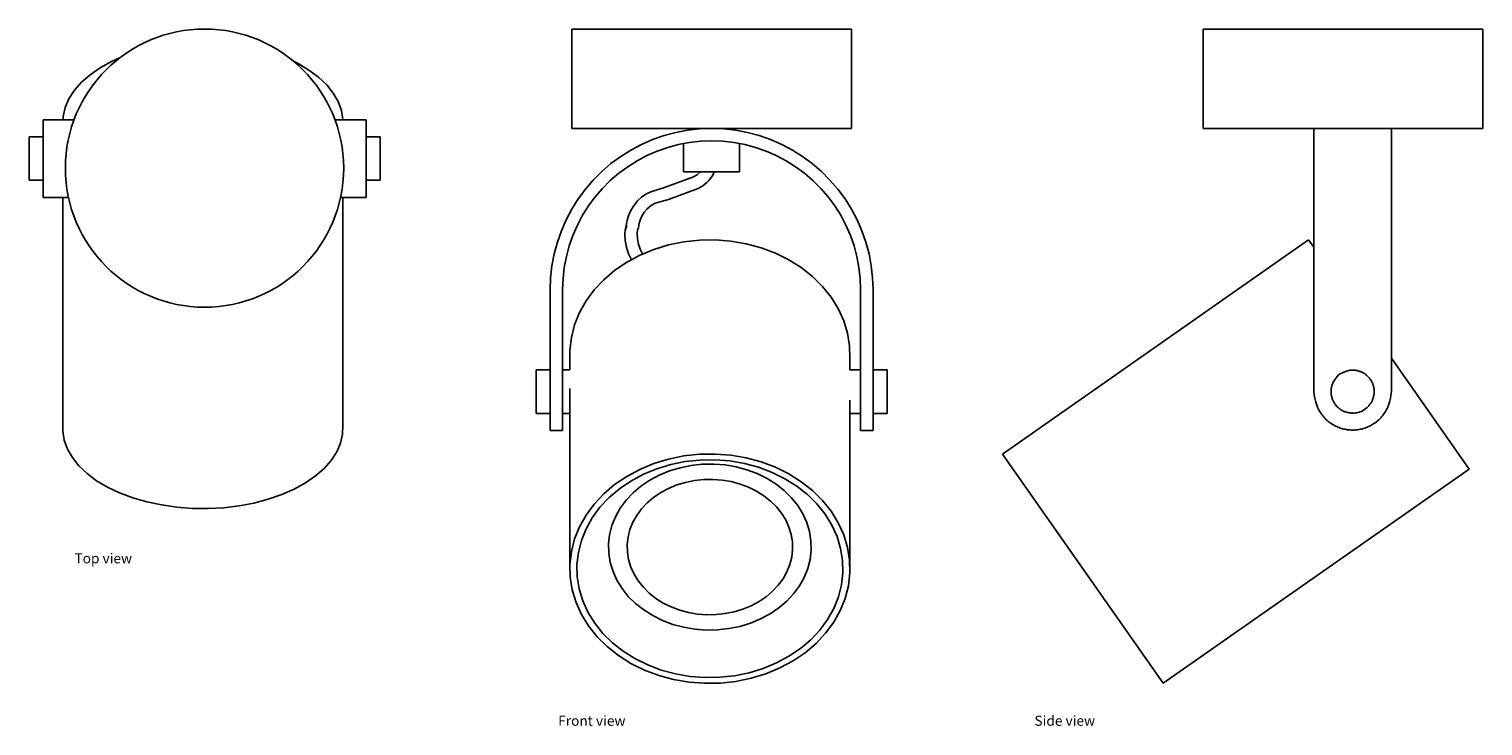
# Model space of a CAD drawing. Units: centimetres. Extents: x 1.8 to 48.5, y -4.5 to 17.9.
import ezdxf

# ---------------------------------------------------------------- set-up
doc = ezdxf.new("R2010")
doc.units = ezdxf.units.CM
doc.layers.add('Edges', color=7, linetype='Continuous')
doc.styles.get("Standard").update_dxf_attribs({"font": 'verdana.ttf'})

# ---------------------------------------------------------------- blocks, each defined once
blk = doc.blocks.new('Ceiling Mount Spotlight pl')
at = {"layer": 'Edges'}
for p, q in [((8.54, 16.351), (8.177, 16.15)), ((8.802, 16.467), (8.54, 16.351)), ((14.536, 16.287), (14.406, 16.349)), ((7.855, 15.928), (7.578, 15.685)), ((8.177, 16.15), (7.855, 15.928)), ((14.886, 16.078), (14.536, 16.287)), ((15.193, 15.849), (14.886, 16.078)), ((7.351, 15.427), (7.175, 15.156)), ((7.578, 15.685), (7.351, 15.427)), ((15.454, 15.601), (15.193, 15.849)), ((15.664, 15.338), (15.454, 15.601)), ((7.175, 15.156), (7.054, 14.875)), ((15.822, 15.063), (15.664, 15.338)), ((15.925, 14.78), (15.822, 15.063)), ((6.345, 14.481), (6.343, 13.929)), ((6.985, 14.481), (6.345, 14.481)), ((6.988, 14.588), (6.985, 14.481)), ((7.341, 14.481), (6.985, 14.481)), ((7.054, 14.875), (6.988, 14.588)), ((15.722, 14.481), (15.972, 14.481)), ((15.972, 14.491), (15.925, 14.78)), ((15.972, 14.481), (15.972, 14.491)), ((15.972, 14.481), (16.718, 14.481)), ((16.718, 14.481), (16.718, 13.929)), ((6.343, 13.929), (5.895, 13.929)), ((5.895, 13.929), (5.895, 12.534)), ((6.343, 13.929), (6.345, 12.534)), ((16.718, 13.929), (17.168, 13.929)), ((16.718, 13.929), (16.718, 12.534)), ((17.168, 12.534), (17.168, 13.929)), ((6.345, 12.534), (5.895, 12.534)), ((6.345, 12.534), (6.345, 11.981)), ((16.718, 12.534), (17.168, 12.534)), ((16.718, 11.981), (16.718, 12.534)), ((7.162, 11.981), (6.345, 11.981)), ((6.979, 11.981), (6.979, 4.469)), ((15.9, 11.981), (15.972, 11.981)), ((15.972, 11.981), (15.972, 4.662)), ((16.718, 11.981), (15.972, 11.981)), ((6.979, 4.469), (7.026, 4.18)), ((15.897, 4.085), (15.963, 4.372)), ((15.963, 4.372), (15.972, 4.662)), ((7.026, 4.18), (7.129, 3.897)), ((7.129, 3.897), (7.286, 3.622)), ((15.6, 3.533), (15.775, 3.804)), ((15.775, 3.804), (15.897, 4.085)), ((7.286, 3.622), (7.497, 3.359)), ((7.497, 3.359), (7.757, 3.111)), ((15.096, 3.032), (15.373, 3.274)), ((15.373, 3.274), (15.6, 3.533)), ((7.757, 3.111), (8.065, 2.881)), ((8.065, 2.881), (8.415, 2.673)), ((14.411, 2.609), (14.774, 2.809)), ((14.774, 2.809), (15.096, 3.032)), ((8.415, 2.673), (8.803, 2.488)), ((8.803, 2.488), (9.225, 2.33)), ((13.578, 2.283), (14.01, 2.432)), ((14.01, 2.432), (14.411, 2.609)), ((9.225, 2.33), (9.676, 2.199)), ((9.676, 2.199), (10.149, 2.099)), ((10.149, 2.099), (10.639, 2.029)), ((10.639, 2.029), (11.139, 1.991)), ((11.139, 1.991), (11.644, 1.986)), ((11.644, 1.986), (12.146, 2.013)), ((12.146, 2.013), (12.64, 2.072)), ((12.64, 2.072), (13.119, 2.162)), ((13.119, 2.162), (13.578, 2.283))]:
    blk.add_line(p, q, dxfattribs=at)
blk.add_circle((11.531, 12.926), 4.47, dxfattribs=at)
blk = doc.blocks.new('Ceiling Mount Spotlight fr')
at = {"layer": 'Edges'}
for p, q in [((-7.969, 13.56), (-7.969, 10.36)), ((-7.969, 13.56), (1.012, 13.56)), ((1.012, 13.56), (1.012, 10.36)), ((-7.969, 10.36), (-3.771, 10.36)), ((-4.252, 10.309), (-4.633, 10.237)), ((-3.866, 10.352), (-4.252, 10.309)), ((-3.771, 10.36), (-3.866, 10.352)), ((-3.186, 10.36), (-3.771, 10.36)), ((-3.186, 10.36), (-3.091, 10.352)), ((1.012, 10.36), (-3.186, 10.36)), ((-3.091, 10.352), (-2.706, 10.309)), ((-2.324, 10.237), (-2.706, 10.309)), ((-5.729, 9.853), (-6.072, 9.672)), ((-5.373, 10.008), (-5.729, 9.853)), ((-5.007, 10.136), (-5.373, 10.008)), ((-4.633, 10.237), (-5.007, 10.136)), ((-4.544, 9.847), (-4.889, 9.754)), ((-4.544, 9.847), (-4.379, 9.878)), ((-4.192, 9.913), (-4.379, 9.878)), ((-4.379, 9.878), (-4.379, 8.967)), ((-3.836, 9.954), (-4.192, 9.913)), ((-3.479, 9.967), (-3.836, 9.954)), ((-3.479, 9.967), (-3.121, 9.954)), ((-3.121, 9.954), (-2.765, 9.913)), ((-2.765, 9.913), (-2.579, 9.878)), ((-2.579, 9.878), (-2.579, 8.967)), ((-2.579, 9.878), (-2.414, 9.847)), ((-2.414, 9.847), (-2.068, 9.754)), ((-2.324, 10.237), (-1.95, 10.136)), ((-1.95, 10.136), (-1.584, 10.008)), ((-1.584, 10.008), (-1.228, 9.853)), ((-1.228, 9.853), (-0.885, 9.672)), ((-6.4, 9.466), (-6.712, 9.235)), ((-6.072, 9.672), (-6.4, 9.466)), ((-5.872, 9.326), (-5.555, 9.493)), ((-5.227, 9.636), (-5.555, 9.493)), ((-4.889, 9.754), (-5.227, 9.636)), ((-2.068, 9.754), (-1.73, 9.636)), ((-1.73, 9.636), (-1.402, 9.493)), ((-1.402, 9.493), (-1.085, 9.326)), ((-0.885, 9.672), (-0.557, 9.466)), ((-0.557, 9.466), (-0.245, 9.235)), ((-7.006, 8.982), (-7.28, 8.708)), ((-6.712, 9.235), (-7.006, 8.982)), ((-6.734, 8.689), (-6.463, 8.923)), ((-6.463, 8.923), (-6.175, 9.135)), ((-6.175, 9.135), (-5.872, 9.326)), ((-3.858, 8.967), (-4.379, 8.967)), ((-3.981, 8.851), (-3.943, 8.879)), ((-3.943, 8.879), (-3.906, 8.912)), ((-3.906, 8.912), (-3.871, 8.949)), ((-3.871, 8.949), (-3.858, 8.967)), ((-3.399, 8.967), (-3.858, 8.967)), ((-3.467, 8.833), (-3.424, 8.911)), ((-3.424, 8.911), (-3.399, 8.967)), ((-3.399, 8.967), (-2.579, 8.967)), ((-1.085, 9.326), (-0.782, 9.135)), ((-0.782, 9.135), (-0.494, 8.923)), ((-0.494, 8.923), (-0.223, 8.689)), ((0.049, 8.982), (-0.245, 9.235)), ((0.323, 8.708), (0.049, 8.982)), ((-7.533, 8.414), (-7.764, 8.102)), ((-7.28, 8.708), (-7.533, 8.414)), ((-7.221, 8.165), (-6.987, 8.436)), ((-6.734, 8.689), (-6.987, 8.436)), ((-5.435, 8.331), (-4.995, 8.464)), ((-4.995, 8.464), (-4.062, 8.807)), ((-4.868, 8.087), (-3.908, 8.44)), ((-4.062, 8.807), (-4.021, 8.827)), ((-4.021, 8.827), (-3.981, 8.851)), ((-3.908, 8.44), (-3.833, 8.476)), ((-3.833, 8.476), (-3.76, 8.519)), ((-3.76, 8.519), (-3.692, 8.57)), ((-3.692, 8.57), (-3.628, 8.627)), ((-3.628, 8.627), (-3.569, 8.691)), ((-3.569, 8.691), (-3.515, 8.759)), ((-3.515, 8.759), (-3.467, 8.833)), ((-0.223, 8.689), (0.03, 8.436)), ((0.03, 8.436), (0.264, 8.165)), ((0.323, 8.708), (0.576, 8.414)), ((0.576, 8.414), (0.807, 8.102)), ((-7.764, 8.102), (-7.97, 7.774)), ((-7.433, 7.877), (-7.221, 8.165)), ((-5.967, 7.904), (-5.856, 8.041)), ((-5.856, 8.041), (-5.729, 8.159)), ((-5.729, 8.159), (-5.588, 8.257)), ((-5.588, 8.257), (-5.435, 8.331)), ((-5.386, 7.912), (-5.289, 7.959)), ((-5.289, 7.959), (-4.868, 8.087)), ((0.264, 8.165), (0.476, 7.877)), ((1.013, 7.774), (0.807, 8.102)), ((-7.97, 7.774), (-8.151, 7.431)), ((-7.791, 7.257), (-7.624, 7.574)), ((-7.433, 7.877), (-7.624, 7.574)), ((-6.19, 7.419), (-6.135, 7.589)), ((-6.135, 7.589), (-6.061, 7.753)), ((-6.061, 7.753), (-5.967, 7.904)), ((-5.764, 7.445), (-5.709, 7.565)), ((-5.709, 7.565), (-5.642, 7.673)), ((-5.642, 7.673), (-5.565, 7.768)), ((-5.565, 7.768), (-5.479, 7.848)), ((-5.479, 7.848), (-5.386, 7.912)), ((0.476, 7.877), (0.666, 7.574)), ((0.666, 7.574), (0.834, 7.257)), ((1.194, 7.431), (1.013, 7.774)), ((-8.306, 7.075), (-8.434, 6.709)), ((-8.151, 7.431), (-8.306, 7.075)), ((-7.934, 6.929), (-7.791, 7.257)), ((-6.271, 6.989), (-6.26, 7.095)), ((-6.26, 7.095), (-6.224, 7.246)), ((-6.253, 7.095), (-6.233, 7.151)), ((-6.233, 7.151), (-6.198, 7.241)), ((-6.224, 7.246), (-6.19, 7.419)), ((-5.872, 6.993), (-5.864, 7.11)), ((-5.864, 7.11), (-5.833, 7.173)), ((-5.833, 7.173), (-5.804, 7.319)), ((-5.804, 7.319), (-5.764, 7.445)), ((0.834, 7.257), (0.977, 6.929)), ((1.349, 7.075), (1.194, 7.431)), ((1.477, 6.709), (1.349, 7.075)), ((-8.434, 6.709), (-8.535, 6.335)), ((-8.145, 6.246), (-8.052, 6.591)), ((-8.052, 6.591), (-7.934, 6.929)), ((-6.255, 6.766), (-6.271, 6.989)), ((-6.213, 6.548), (-6.255, 6.766)), ((-6.146, 6.337), (-6.213, 6.548)), ((-5.86, 6.818), (-5.872, 6.993)), ((-5.827, 6.647), (-5.86, 6.818)), ((-5.775, 6.484), (-5.827, 6.647)), ((-5.334, 6.479), (-4.861, 6.622)), ((-4.861, 6.622), (-4.371, 6.722)), ((-4.371, 6.722), (-3.871, 6.776)), ((-3.871, 6.776), (-3.366, 6.784)), ((-3.366, 6.784), (-2.864, 6.745)), ((-2.864, 6.745), (-2.37, 6.66)), ((-2.37, 6.66), (-1.89, 6.531)), ((0.977, 6.929), (1.095, 6.591)), ((1.095, 6.591), (1.188, 6.246)), ((1.578, 6.335), (1.477, 6.709)), ((-8.535, 6.335), (-8.607, 5.954)), ((-8.211, 5.894), (-8.145, 6.246)), ((-6.207, 6.066), (-6.056, 6.147)), ((-6.056, 6.147), (-6.146, 6.337)), ((-6.056, 6.147), (-5.784, 6.292)), ((-5.784, 6.292), (-5.7, 6.327)), ((-5.704, 6.333), (-5.775, 6.484)), ((-5.7, 6.327), (-5.704, 6.333)), ((-5.7, 6.327), (-5.334, 6.479)), ((-1.89, 6.531), (-1.432, 6.359)), ((-1.432, 6.359), (-1, 6.146)), ((-1, 6.146), (-0.599, 5.894)), ((1.188, 6.246), (1.254, 5.894)), ((1.578, 6.335), (1.65, 5.954)), ((-8.607, 5.954), (-8.65, 5.568)), ((-8.251, 5.538), (-8.211, 5.894)), ((-6.945, 5.504), (-6.595, 5.802)), ((-6.595, 5.802), (-6.207, 6.066)), ((-0.599, 5.894), (-0.236, 5.607)), ((-0.236, 5.607), (0.086, 5.289)), ((1.254, 5.894), (1.294, 5.538)), ((1.693, 5.568), (1.65, 5.954)), ((-8.65, 5.568), (-8.665, 5.181)), ((-8.665, 5.181), (-8.665, 2.604)), ((-8.265, 5.181), (-8.251, 5.538)), ((-8.265, 2.604), (-8.265, 5.181)), ((-7.513, 4.822), (-7.253, 5.176)), ((-7.253, 5.176), (-6.945, 5.504)), ((0.086, 5.289), (0.363, 4.943)), ((1.294, 5.538), (1.308, 5.181)), ((1.308, 5.181), (1.308, 2.604)), ((1.708, 5.181), (1.693, 5.568)), ((1.708, 2.604), (1.708, 5.181)), ((-7.723, 4.447), (-7.513, 4.822)), ((0.363, 4.943), (0.59, 4.574)), ((-7.881, 4.054), (-7.723, 4.447)), ((0.59, 4.574), (0.766, 4.186)), ((-7.984, 3.649), (-7.881, 4.054)), ((0.766, 4.186), (0.887, 3.785)), ((0.887, 3.785), (0.953, 3.375)), ((-8.031, 3.238), (-7.984, 3.649)), ((0.953, 3.375), (0.962, 2.962)), ((-8.031, 3.238), (-8.031, 2.604)), ((0.962, 2.962), (0.962, 2.604)), ((-8.665, 2.604), (-9.115, 2.604)), ((-9.115, 1.209), (-9.115, 2.604)), ((-8.665, 2.604), (-8.665, 1.209)), ((-8.031, 2.604), (-8.265, 2.604)), ((-8.265, 2.604), (-8.265, 1.209)), ((-8.026, 2.604), (-8.031, 2.604)), ((0.953, 2.604), (0.962, 2.604)), ((0.962, 2.604), (1.308, 2.604)), ((1.308, 2.604), (1.308, 1.209)), ((1.708, 2.604), (2.158, 2.604)), ((1.708, 2.604), (1.708, 1.209)), ((2.158, 1.209), (2.158, 2.604)), ((-8.031, 2.009), (-8.031, 1.209)), ((0.96, 1.609), (0.962, 1.631)), ((0.96, 1.609), (0.962, 1.209)), ((-8.665, 1.209), (-9.115, 1.209)), ((-8.665, 1.209), (-8.665, 0.656)), ((-8.031, 1.209), (-8.265, 1.209)), ((-8.265, 0.656), (-8.265, 1.209)), ((-8.031, 1.209), (-8.031, -3.645)), ((0.962, 1.209), (1.308, 1.209)), ((0.962, 1.209), (0.962, -3.921)), ((1.308, 1.209), (1.308, 0.656)), ((1.708, 1.209), (2.158, 1.209)), ((1.708, 0.656), (1.708, 1.209)), ((-8.265, 0.656), (-8.665, 0.656)), ((1.308, 0.656), (1.708, 0.656)), ((-5.784, -0.591), (-5.334, -0.404)), ((-5.334, -0.404), (-4.861, -0.261)), ((-4.794, -0.438), (-5.243, -0.574)), ((-4.861, -0.261), (-4.371, -0.161)), ((-4.329, -0.343), (-4.794, -0.438)), ((-4.371, -0.161), (-3.871, -0.107)), ((-3.854, -0.292), (-4.329, -0.343)), ((-4.14, -0.468), (-3.778, -0.429)), ((-3.871, -0.107), (-3.366, -0.099)), ((-3.375, -0.285), (-3.854, -0.292)), ((-3.778, -0.429), (-3.413, -0.423)), ((-3.413, -0.423), (-3.049, -0.451)), ((-2.898, -0.321), (-3.375, -0.285)), ((-3.366, -0.099), (-2.864, -0.138)), ((-3.049, -0.451), (-2.692, -0.512)), ((-2.428, -0.402), (-2.898, -0.321)), ((-2.864, -0.138), (-2.37, -0.222)), ((-1.973, -0.524), (-2.428, -0.402)), ((-2.37, -0.222), (-1.89, -0.352)), ((-1.89, -0.352), (-1.432, -0.524)), ((-6.595, -1.081), (-6.207, -0.817)), ((-6.207, -0.817), (-5.784, -0.591)), ((-5.671, -0.751), (-6.072, -0.966)), ((-5.243, -0.574), (-5.671, -0.751)), ((-5.468, -0.943), (-5.163, -0.779)), ((-5.163, -0.779), (-4.837, -0.644)), ((-4.837, -0.644), (-4.494, -0.54)), ((-4.494, -0.54), (-4.14, -0.468)), ((-4.028, -0.951), (-3.733, -0.919)), ((-3.733, -0.919), (-3.435, -0.914)), ((-3.435, -0.914), (-3.139, -0.937)), ((-2.692, -0.512), (-2.345, -0.606)), ((-2.345, -0.606), (-2.013, -0.73)), ((-2.013, -0.73), (-1.7, -0.885)), ((-1.538, -0.688), (-1.973, -0.524)), ((-1.7, -0.885), (-1.41, -1.067)), ((-1.127, -0.891), (-1.538, -0.688)), ((-1.432, -0.524), (-1, -0.737)), ((-0.747, -1.13), (-1.127, -0.891)), ((-1, -0.737), (-0.599, -0.989)), ((-7.253, -1.707), (-6.945, -1.379)), ((-6.945, -1.379), (-6.595, -1.081)), ((-6.441, -1.217), (-6.774, -1.5)), ((-6.072, -0.966), (-6.441, -1.217)), ((-6.225, -1.586), (-6.003, -1.349)), ((-6.003, -1.349), (-5.75, -1.133)), ((-5.75, -1.133), (-5.468, -0.943)), ((-5.342, -1.494), (-5.112, -1.338)), ((-5.112, -1.338), (-4.863, -1.204)), ((-4.863, -1.204), (-4.597, -1.094)), ((-4.597, -1.094), (-4.318, -1.009)), ((-4.318, -1.009), (-4.028, -0.951)), ((-3.139, -0.937), (-2.847, -0.987)), ((-2.847, -0.987), (-2.564, -1.063)), ((-2.564, -1.063), (-2.293, -1.165)), ((-2.293, -1.165), (-2.038, -1.291)), ((-2.038, -1.291), (-1.801, -1.439)), ((-1.41, -1.067), (-1.147, -1.275)), ((-1.147, -1.275), (-0.914, -1.505)), ((-0.402, -1.402), (-0.747, -1.13)), ((-0.599, -0.989), (-0.236, -1.276)), ((-0.236, -1.276), (0.086, -1.594)), ((-7.513, -2.061), (-7.253, -1.707)), ((-7.065, -1.811), (-7.313, -2.147)), ((-6.774, -1.5), (-7.065, -1.811)), ((-6.566, -2.114), (-6.414, -1.843)), ((-6.414, -1.843), (-6.225, -1.586)), ((-5.883, -2.072), (-5.73, -1.863)), ((-5.73, -1.863), (-5.548, -1.67)), ((-5.548, -1.67), (-5.342, -1.494)), ((-1.801, -1.439), (-1.587, -1.609)), ((-1.587, -1.609), (-1.397, -1.797)), ((-1.397, -1.797), (-1.234, -2.001)), ((-0.914, -1.505), (-0.714, -1.755)), ((-0.714, -1.755), (-0.549, -2.022)), ((-0.096, -1.704), (-0.402, -1.402)), ((0.167, -2.033), (-0.096, -1.704)), ((0.086, -1.594), (0.363, -1.94)), ((-7.723, -2.436), (-7.513, -2.061)), ((-7.313, -2.147), (-7.513, -2.504)), ((-6.68, -2.399), (-6.566, -2.114)), ((-6.101, -2.526), (-6.008, -2.294)), ((-6.008, -2.294), (-5.883, -2.072)), ((-1.234, -2.001), (-1.099, -2.219)), ((-1.099, -2.219), (-0.996, -2.448)), ((-0.549, -2.022), (-0.422, -2.303)), ((-0.422, -2.303), (-0.334, -2.593)), ((0.382, -2.383), (0.167, -2.033)), ((0.363, -1.94), (0.59, -2.309)), ((0.59, -2.309), (0.766, -2.696)), ((-7.881, -2.829), (-7.723, -2.436)), ((-7.513, -2.504), (-7.662, -2.877)), ((-6.789, -2.989), (-6.755, -2.691)), ((-6.755, -2.691), (-6.68, -2.399)), ((-6.189, -3.008), (-6.162, -2.765)), ((-6.162, -2.765), (-6.101, -2.526)), ((-0.996, -2.448), (-0.924, -2.684)), ((-0.924, -2.684), (-0.885, -2.926)), ((-0.334, -2.593), (-0.287, -2.89)), ((0.549, -2.751), (0.382, -2.383)), ((0.665, -3.132), (0.549, -2.751)), ((0.766, -2.696), (0.887, -3.098)), ((-8.031, -3.645), (-7.984, -3.234)), ((-7.984, -3.234), (-7.881, -2.829)), ((-7.76, -3.261), (-7.805, -3.652)), ((-7.662, -2.877), (-7.76, -3.261)), ((-6.782, -3.288), (-6.789, -2.989)), ((-6.184, -3.252), (-6.189, -3.008)), ((-6.145, -3.494), (-6.184, -3.252)), ((-0.88, -3.17), (-0.907, -3.413)), ((-0.885, -2.926), (-0.88, -3.17)), ((-0.28, -3.189), (-0.314, -3.487)), ((-0.287, -2.89), (-0.28, -3.189)), ((0.727, -3.521), (0.665, -3.132)), ((0.887, -3.098), (0.953, -3.508)), ((-8.022, -4.058), (-8.031, -3.645)), ((-7.805, -3.652), (-7.796, -4.045)), ((-6.735, -3.585), (-6.782, -3.288)), ((-6.647, -3.875), (-6.735, -3.585)), ((-6.073, -3.731), (-6.145, -3.494)), ((-5.97, -3.959), (-6.073, -3.731)), ((-0.968, -3.652), (-1.061, -3.884)), ((-0.907, -3.413), (-0.968, -3.652)), ((-0.314, -3.487), (-0.389, -3.78)), ((0.736, -3.914), (0.727, -3.521)), ((0.953, -3.508), (0.962, -3.921)), ((-7.956, -4.468), (-8.022, -4.058)), ((-7.796, -4.045), (-7.734, -4.434)), ((-6.52, -4.156), (-6.647, -3.875)), ((-6.355, -4.423), (-6.52, -4.156)), ((-5.835, -4.177), (-5.97, -3.959)), ((-5.672, -4.381), (-5.835, -4.177)), ((-1.186, -4.106), (-1.339, -4.315)), ((-1.061, -3.884), (-1.186, -4.106)), ((-0.503, -4.064), (-0.655, -4.336)), ((-0.389, -3.78), (-0.503, -4.064)), ((0.691, -4.305), (0.736, -3.914)), ((0.962, -3.921), (0.915, -4.332)), ((-7.835, -4.87), (-7.956, -4.468)), ((-7.734, -4.434), (-7.618, -4.815)), ((-6.155, -4.673), (-6.355, -4.423)), ((-5.482, -4.569), (-5.672, -4.381)), ((-5.267, -4.739), (-5.482, -4.569)), ((-1.521, -4.509), (-1.727, -4.684)), ((-1.339, -4.315), (-1.521, -4.509)), ((-0.844, -4.592), (-1.066, -4.829)), ((-0.655, -4.336), (-0.844, -4.592)), ((0.593, -4.689), (0.691, -4.305)), ((0.915, -4.332), (0.812, -4.737)), ((-7.659, -5.257), (-7.835, -4.87)), ((-7.618, -4.815), (-7.451, -5.183)), ((-5.922, -4.904), (-6.155, -4.673)), ((-5.659, -5.111), (-5.922, -4.904)), ((-5.369, -5.293), (-5.659, -5.111)), ((-5.031, -4.887), (-5.267, -4.739)), ((-4.776, -5.013), (-5.031, -4.887)), ((-4.505, -5.115), (-4.776, -5.013)), ((-4.222, -5.191), (-4.505, -5.115)), ((-2.472, -5.084), (-2.751, -5.169)), ((-2.206, -4.974), (-2.472, -5.084)), ((-1.957, -4.84), (-2.206, -4.974)), ((-1.727, -4.684), (-1.957, -4.84)), ((-1.319, -5.045), (-1.601, -5.236)), ((-1.066, -4.829), (-1.319, -5.045)), ((0.244, -5.419), (0.444, -5.062)), ((0.444, -5.062), (0.593, -4.689)), ((0.654, -5.13), (0.444, -5.505)), ((0.812, -4.737), (0.654, -5.13)), ((-7.432, -5.626), (-7.659, -5.257)), ((-7.451, -5.183), (-7.235, -5.533)), ((-7.235, -5.533), (-6.973, -5.862)), ((-5.056, -5.448), (-5.369, -5.293)), ((-4.724, -5.573), (-5.056, -5.448)), ((-4.377, -5.666), (-4.724, -5.573)), ((-3.93, -5.241), (-4.222, -5.191)), ((-3.634, -5.264), (-3.93, -5.241)), ((-3.336, -5.259), (-3.634, -5.264)), ((-3.041, -5.227), (-3.336, -5.259)), ((-2.751, -5.169), (-3.041, -5.227)), ((-2.232, -5.534), (-2.575, -5.638)), ((-1.906, -5.4), (-2.232, -5.534)), ((-1.601, -5.236), (-1.906, -5.4)), ((-0.004, -5.755), (0.244, -5.419)), ((0.444, -5.505), (0.184, -5.86)), ((-7.155, -5.972), (-7.432, -5.626)), ((-6.833, -6.29), (-7.155, -5.972)), ((-6.973, -5.862), (-6.667, -6.164)), ((-4.02, -5.727), (-4.377, -5.666)), ((-3.656, -5.755), (-4.02, -5.727)), ((-3.291, -5.749), (-3.656, -5.755)), ((-2.929, -5.71), (-3.291, -5.749)), ((-2.575, -5.638), (-2.929, -5.71)), ((-0.628, -6.349), (-0.295, -6.066)), ((-0.295, -6.066), (-0.004, -5.755)), ((0.184, -5.86), (-0.124, -6.187)), ((-6.47, -6.577), (-6.833, -6.29)), ((-6.667, -6.164), (-6.322, -6.436)), ((-6.322, -6.436), (-5.942, -6.675)), ((-0.997, -6.6), (-0.628, -6.349)), ((-0.474, -6.485), (-0.862, -6.749)), ((-0.124, -6.187), (-0.474, -6.485)), ((-6.069, -6.829), (-6.47, -6.577)), ((-5.637, -7.042), (-6.069, -6.829)), ((-5.942, -6.675), (-5.531, -6.878)), ((-5.531, -6.878), (-5.096, -7.042)), ((-2.275, -7.128), (-1.826, -6.992)), ((-1.826, -6.992), (-1.398, -6.815)), ((-1.284, -6.975), (-1.735, -7.162)), ((-1.398, -6.815), (-0.997, -6.6)), ((-0.862, -6.749), (-1.284, -6.975)), ((-5.179, -7.214), (-5.637, -7.042)), ((-4.699, -7.344), (-5.179, -7.214)), ((-5.096, -7.042), (-4.641, -7.164)), ((-4.205, -7.428), (-4.699, -7.344)), ((-4.641, -7.164), (-4.171, -7.245)), ((-3.703, -7.467), (-4.205, -7.428)), ((-4.171, -7.245), (-3.694, -7.281)), ((-3.198, -7.459), (-3.703, -7.467)), ((-3.694, -7.281), (-3.215, -7.274)), ((-3.215, -7.274), (-2.74, -7.223)), ((-2.698, -7.405), (-3.198, -7.459)), ((-2.74, -7.223), (-2.275, -7.128)), ((-2.208, -7.305), (-2.698, -7.405)), ((-1.735, -7.162), (-2.208, -7.305))]:
    blk.add_line(p, q, dxfattribs=at)
blk = doc.blocks.new('Ceiling Mount Spotlight rs')
at = {"layer": 'Edges'}
for p, q in [((-1.044, 11.189), (-1.044, 7.989)), ((-1.044, 11.189), (7.937, 11.189)), ((7.937, 11.189), (7.937, 7.989)), ((2.501, 7.989), (-1.044, 7.989)), ((5.001, 7.989), (2.501, 7.989)), ((2.501, 7.989), (2.501, 4.176)), ((7.937, 7.989), (5.001, 7.989)), ((5.001, 7.989), (5.001, 0.606)), ((2.336, 4.413), (-7.494, -2.47)), ((2.501, 4.176), (2.336, 4.413)), ((2.501, -0.464), (2.501, 4.176)), ((5.001, 0.606), (7.494, -2.954)), ((5.001, -0.464), (5.001, 0.606)), ((-2.336, -9.837), (-7.494, -2.47)), ((7.494, -2.954), (-2.336, -9.837))]:
    blk.add_line(p, q, dxfattribs=at)
for points in [[(4.049, -1.098), (3.987, -1.116), (3.932, -1.131), (3.884, -1.141), (3.841, -1.148), (3.803, -1.152), (3.768, -1.154), (3.737, -1.154), (3.708, -1.153), (3.68, -1.151), (3.654, -1.148), (3.629, -1.145), (3.605, -1.14), (3.582, -1.135), (3.559, -1.129), (3.537, -1.122), (3.516, -1.115), (3.495, -1.107), (3.474, -1.098), (3.453, -1.089), (3.433, -1.079), (3.413, -1.068), (3.394, -1.057), (3.374, -1.045), (3.356, -1.032), (3.337, -1.019), (3.319, -1.005), (3.302, -0.99), (3.285, -0.975), (3.268, -0.96), (3.252, -0.944), (3.237, -0.927), (3.222, -0.91), (3.208, -0.893), (3.194, -0.875), (3.181, -0.856), (3.168, -0.837), (3.157, -0.818), (3.145, -0.798), (3.135, -0.778), (3.125, -0.758), (3.115, -0.737), (3.107, -0.716), (3.099, -0.695), (3.092, -0.674), (3.085, -0.652), (3.079, -0.63), (3.074, -0.608), (3.07, -0.586), (3.066, -0.564), (3.064, -0.541), (3.061, -0.519), (3.06, -0.496), (3.059, -0.473), (3.059, -0.451), (3.06, -0.428), (3.062, -0.405), (3.064, -0.383), (3.067, -0.36), (3.071, -0.337), (3.076, -0.314), (3.082, -0.291), (3.089, -0.266), (3.098, -0.241), (3.108, -0.215), (3.119, -0.188), (3.132, -0.16), (3.148, -0.129), (3.168, -0.096), (3.192, -0.06), (3.222, -0.021), (3.258, 0.023), (3.3, 0.071)], [(3.3, 0.071), (3.355, 0.105), (3.404, 0.133), (3.448, 0.155), (3.488, 0.173), (3.524, 0.187), (3.556, 0.198), (3.587, 0.206), (3.615, 0.212), (3.642, 0.218), (3.668, 0.222), (3.694, 0.225), (3.718, 0.227), (3.742, 0.228), (3.765, 0.228), (3.788, 0.227), (3.81, 0.225), (3.833, 0.223), (3.855, 0.22), (3.877, 0.216), (3.9, 0.212), (3.922, 0.207), (3.944, 0.201), (3.965, 0.194), (3.987, 0.187), (4.008, 0.179), (4.029, 0.17), (4.049, 0.16), (4.07, 0.15), (4.09, 0.14), (4.109, 0.128), (4.128, 0.116), (4.147, 0.104), (4.165, 0.09), (4.183, 0.076), (4.201, 0.062), (4.218, 0.047), (4.234, 0.031), (4.25, 0.015), (4.266, -0.001), (4.281, -0.018), (4.295, -0.036), (4.309, -0.054), (4.322, -0.072), (4.334, -0.091), (4.346, -0.11), (4.357, -0.13), (4.368, -0.15), (4.378, -0.17), (4.387, -0.191), (4.396, -0.212), (4.404, -0.233), (4.411, -0.255), (4.417, -0.276), (4.423, -0.298), (4.428, -0.32), (4.433, -0.343), (4.436, -0.365), (4.439, -0.387), (4.441, -0.41), (4.443, -0.433), (4.443, -0.455), (4.443, -0.478), (4.442, -0.5), (4.441, -0.523), (4.439, -0.546), (4.436, -0.568), (4.432, -0.59), (4.427, -0.613), (4.422, -0.635), (4.416, -0.656), (4.41, -0.678), (4.402, -0.7), (4.394, -0.721), (4.385, -0.742), (4.375, -0.763), (4.365, -0.784), (4.353, -0.805), (4.339, -0.827), (4.325, -0.849), (4.309, -0.871), (4.291, -0.894), (4.271, -0.918), (4.247, -0.944), (4.22, -0.97), (4.187, -0.999), (4.148, -1.03), (4.102, -1.062), (4.049, -1.098)], [(2.501, -0.464), (2.518, -0.578), (2.537, -0.677), (2.557, -0.763), (2.578, -0.838), (2.6, -0.903), (2.623, -0.96), (2.647, -1.011), (2.671, -1.057), (2.695, -1.1), (2.719, -1.14), (2.744, -1.178), (2.77, -1.213), (2.796, -1.247), (2.822, -1.279), (2.849, -1.309), (2.877, -1.338), (2.907, -1.366), (2.937, -1.393), (2.967, -1.42), (2.999, -1.445), (3.032, -1.469), (3.065, -1.492), (3.099, -1.514), (3.133, -1.534), (3.169, -1.554), (3.205, -1.573), (3.241, -1.59), (3.278, -1.606), (3.316, -1.621), (3.354, -1.634), (3.393, -1.647), (3.431, -1.658), (3.471, -1.668), (3.51, -1.676), (3.55, -1.684), (3.59, -1.689), (3.63, -1.694), (3.671, -1.697), (3.711, -1.699), (3.751, -1.7), (3.792, -1.699), (3.832, -1.697), (3.872, -1.694), (3.913, -1.689), (3.953, -1.684), (3.992, -1.676), (4.032, -1.668), (4.071, -1.658), (4.11, -1.647), (4.149, -1.634), (4.187, -1.621), (4.224, -1.606), (4.261, -1.59), (4.298, -1.573), (4.334, -1.554), (4.369, -1.534), (4.404, -1.514), (4.438, -1.492), (4.471, -1.469), (4.504, -1.445), (4.535, -1.42), (4.566, -1.393), (4.596, -1.366), (4.625, -1.338), (4.653, -1.309), (4.681, -1.279), (4.707, -1.247), (4.733, -1.213), (4.758, -1.178), (4.783, -1.14), (4.808, -1.1), (4.832, -1.057), (4.856, -1.011), (4.88, -0.96), (4.903, -0.903), (4.925, -0.838), (4.946, -0.763), (4.966, -0.677), (4.984, -0.578), (5.001, -0.464)]]:
    blk.add_lwpolyline(points, dxfattribs=at)

msp = doc.modelspace()

# ---------------------------------------------------------------- block references
for name, p in [('Ceiling Mount Spotlight pl', (-4.118, 0.551)), ('Ceiling Mount Spotlight fr', (27.18, 4.387)), ('Ceiling Mount Spotlight rs', (40.539, 6.758))]:
    msp.add_blockref(name, p)

# ---------------------------------------------------------------- texts
for s, p in [('Top view', (3.234, 0.774)), ('Front view', (18.772, -4.446)), ('Side view', (34.07, -4.446))]:
    msp.add_text(s, height=0.3227).set_placement(p)

doc.saveas('drawing.dxf')
